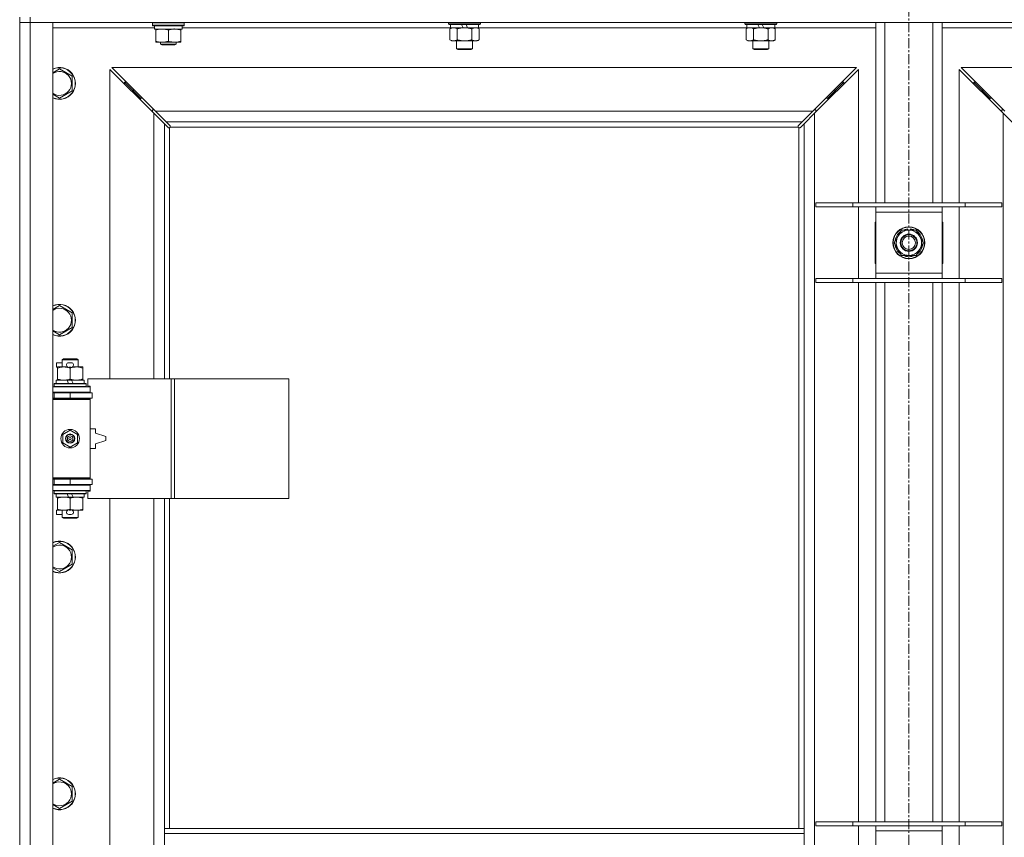
# Model space of a CAD drawing. Units: millimetres. Extents: x 0 to 24444, y -6 to 16800.
# Drawn here: x 2616 to 3358, y 13650 to 14266 of the extents above; entities that cross this region are included whole.
import ezdxf

# ---------------------------------------------------------------- set-up
doc = ezdxf.new("R2010")
doc.units = ezdxf.units.MM
doc.linetypes.add('K5LT_AXLED', pattern=[12, 7.5, -1.5, 1.5, -1.5])
doc.linetypes.add('K5LT_THIN', pattern=[0])
for name, color, linetype, true_color in [('OSI', 2, 'Continuous', 0xffff00), ('R', 1, 'Continuous', 0xff0000), ('WELDING', 7, 'Continuous', 0xffffff)]:
    doc.layers.add(name, color=color, linetype=linetype, true_color=true_color)

msp = doc.modelspace()

# ---------------------------------------------------------------- linework, layer by layer
at = {"layer": 'OSI', "color": 30, "linetype": 'K5LT_AXLED', "lineweight": 18, "true_color": 0xff8000}
msp.add_line((3285.83, 14863.98), (3285.83, 10367.98), dxfattribs=at)
at = {"layer": 'R', "color": 7, "linetype": 'K5LT_THIN', "lineweight": 18}
for p, q in [((2615.83, 14267.98), (2615.83, 14263.98)), ((2623.83, 14267.98), (2623.83, 14263.98)), ((2623.83, 14263.98), (2615.83, 14263.98)), ((2615.83, 12999.98), (2615.83, 14263.98)), ((2615.83, 14263.98), (2623.83, 14263.98)), ((2623.83, 14263.98), (2623.83, 12999.98)), ((2623.83, 14263.98), (2640.83, 14263.98)), ((3947.83, 14263.98), (2623.83, 14263.98)), ((2640.83, 14263.98), (2640.83, 12999.98)), ((2717.45, 14259.98), (2640.83, 14259.98)), ((2715.83, 14263.68), (2716, 14263.98)), ((2715.83, 14261.78), (2715.83, 14263.68)), ((2715.83, 14263.68), (2739.83, 14263.68)), ((2715.83, 14261.78), (2716, 14261.48)), ((2715.83, 14261.78), (2739.83, 14261.78)), ((2716, 14261.48), (2739.65, 14261.48)), ((2717.46, 14260.11), (2717.39, 14258.98)), ((2738.33, 14258.98), (2738.33, 14261.48)), ((2940.53, 14259.98), (2738.33, 14259.98)), ((2739.83, 14263.68), (2739.65, 14263.98)), ((2739.83, 14261.78), (2739.65, 14261.48)), ((2739.83, 14261.78), (2739.83, 14263.68)), ((2939.03, 14263.98), (2939.03, 14262.78)), ((2963.03, 14262.78), (2939.03, 14262.78)), ((2939.03, 14262.78), (2939.2, 14262.48)), ((2962.85, 14262.48), (2939.2, 14262.48)), ((2940.06, 14259.14), (2941.53, 14259.98)), ((2940.53, 14262.48), (2940.53, 14259.98)), ((2950.01, 14259.98), (2940.53, 14259.98)), ((2950.01, 14259.98), (2948.85, 14262.48)), ((2950.01, 14259.98), (2951.03, 14259.98)), ((2951.03, 14259.98), (2953.32, 14259.98)), ((2953.32, 14259.98), (2952.16, 14262.48)), ((2961.53, 14259.98), (2953.32, 14259.98)), ((2962, 14259.14), (2960.53, 14259.98)), ((2961.53, 14262.48), (2961.53, 14259.98)), ((3163.73, 14259.98), (2961.53, 14259.98)), ((2963.03, 14262.78), (2962.85, 14262.48)), ((2963.03, 14263.98), (2963.03, 14262.78)), ((3162.23, 14263.98), (3162.23, 14262.78)), ((3186.23, 14262.78), (3162.23, 14262.78)), ((3162.23, 14262.78), (3162.4, 14262.48)), ((3186.05, 14262.48), (3162.4, 14262.48)), ((3163.26, 14259.14), (3164.73, 14259.98)), ((3163.73, 14262.48), (3163.73, 14259.98)), ((3173.21, 14259.98), (3163.73, 14259.98)), ((3173.21, 14259.98), (3172.05, 14262.48)), ((3173.21, 14259.98), (3174.23, 14259.98)), ((3174.23, 14259.98), (3176.52, 14259.98)), ((3176.52, 14259.98), (3175.36, 14262.48)), ((3184.73, 14259.98), (3176.52, 14259.98)), ((3185.2, 14259.14), (3183.73, 14259.98)), ((3184.73, 14262.48), (3184.73, 14259.98)), ((3260.83, 14259.98), (3184.73, 14259.98)), ((3186.23, 14262.78), (3186.05, 14262.48)), ((3186.23, 14263.98), (3186.23, 14262.78)), ((3260.83, 14127.98), (3260.83, 14263.98)), ((3267.83, 14127.98), (3267.83, 14263.98)), ((3303.83, 14127.98), (3303.83, 14263.98)), ((3310.83, 14127.98), (3310.83, 14263.98)), ((3386.93, 14259.98), (3310.83, 14259.98)), ((2717.55, 14258.98), (2717.39, 14258.98)), ((2717.55, 14258.98), (2738.33, 14258.98)), ((2718.33, 14258.14), (2718.33, 14258.98)), ((2718.33, 14249.83), (2718.33, 14258.14)), ((2727.83, 14249.83), (2727.83, 14258.14)), ((2737.33, 14258.98), (2737.33, 14258.14)), ((2737.33, 14249.83), (2737.33, 14258.14)), ((2940.06, 14259.14), (2940.06, 14250.83)), ((2945.54, 14259.14), (2945.54, 14250.83)), ((2956.51, 14259.14), (2956.51, 14250.83)), ((2962, 14259.14), (2962, 14250.83)), ((3163.26, 14259.14), (3163.26, 14250.83)), ((3168.74, 14259.14), (3168.74, 14250.83)), ((3179.71, 14259.14), (3179.71, 14250.83)), ((3185.2, 14259.14), (3185.2, 14250.83)), ((2718.33, 14248.98), (2718.33, 14249.83)), ((2723.08, 14248.98), (2718.33, 14248.98)), ((2721.83, 14248.98), (2721.83, 14247.56)), ((2733.83, 14247.56), (2721.83, 14247.56)), ((2721.83, 14247.56), (2722.83, 14246.98)), ((2732.83, 14246.98), (2722.83, 14246.98)), ((2732.58, 14248.98), (2723.08, 14248.98)), ((2737.33, 14248.98), (2732.58, 14248.98)), ((2733.83, 14247.56), (2732.83, 14246.98)), ((2733.83, 14248.98), (2733.83, 14247.56)), ((2737.33, 14249.83), (2737.33, 14248.98)), ((2940.06, 14250.83), (2941.53, 14249.98)), ((2951.03, 14249.98), (2941.53, 14249.98)), ((2945.03, 14249.98), (2945.03, 14244.06)), ((2960.53, 14249.98), (2951.03, 14249.98)), ((2957.03, 14249.98), (2957.03, 14244.06)), ((2962, 14250.83), (2960.53, 14249.98)), ((3163.26, 14250.83), (3164.73, 14249.98)), ((3174.23, 14249.98), (3164.73, 14249.98)), ((3168.23, 14249.98), (3168.23, 14244.06)), ((3183.73, 14249.98), (3174.23, 14249.98)), ((3180.23, 14249.98), (3180.23, 14244.06)), ((3185.2, 14250.83), (3183.73, 14249.98)), ((2957.03, 14244.06), (2945.03, 14244.06)), ((2945.03, 14244.06), (2946.03, 14243.48)), ((2956.03, 14243.48), (2946.03, 14243.48)), ((2957.03, 14244.06), (2956.03, 14243.48)), ((3180.23, 14244.06), (3168.23, 14244.06)), ((3168.23, 14244.06), (3169.23, 14243.48)), ((3179.23, 14243.48), (3169.23, 14243.48)), ((3180.23, 14244.06), (3179.23, 14243.48)), ((3246.41, 14229.98), (2685.24, 14229.98)), ((2685.24, 14229.98), (2718.24, 14196.98)), ((3213.41, 14196.98), (3246.41, 14229.98)), ((3886.41, 14229.98), (3325.24, 14229.98)), ((3325.24, 14229.98), (3358.24, 14196.98)), ((2645.83, 14228.95), (2655.33, 14223.47)), ((2655.33, 14223.47), (2655.33, 14212.5)), ((2716.83, 14195.57), (2683.83, 14228.57)), ((2683.83, 14228.57), (2683.83, 13995.48)), ((3247.83, 14228.57), (3214.83, 14195.57)), ((3247.83, 14127.98), (3247.83, 14228.57)), ((3356.83, 14195.57), (3323.83, 14228.57)), ((3323.83, 14228.57), (3323.83, 14127.98)), ((2700.83, 14212.98), (2694.83, 14218.98)), ((2700.83, 14212.98), (2694.83, 14218.98)), ((2694.83, 14218.98), (2694.83, 14217.57)), ((2696.24, 14218.98), (2694.83, 14218.98)), ((3230.83, 14212.98), (3236.83, 14218.98)), ((3230.83, 14212.98), (3236.83, 14218.98)), ((3236.83, 14218.98), (3235.41, 14218.98)), ((3236.83, 14217.57), (3236.83, 14218.98)), ((3340.83, 14212.98), (3334.83, 14218.98)), ((3340.83, 14212.98), (3334.83, 14218.98)), ((3334.83, 14217.57), (3334.83, 14218.98)), ((3334.83, 14218.98), (3336.24, 14218.98)), ((2655.33, 14212.5), (2645.83, 14207.01)), ((2706.83, 14206.98), (2700.83, 14212.98)), ((2706.83, 14206.98), (2700.83, 14212.98)), ((2700.83, 14212.98), (2700.83, 14211.57)), ((2702.24, 14212.98), (2700.83, 14212.98)), ((3224.83, 14206.98), (3230.83, 14212.98)), ((3224.83, 14206.98), (3230.83, 14212.98)), ((3230.83, 14212.98), (3229.41, 14212.98)), ((3230.83, 14211.57), (3230.83, 14212.98)), ((3346.83, 14206.98), (3340.83, 14212.98)), ((3346.83, 14206.98), (3340.83, 14212.98)), ((3340.83, 14211.57), (3340.83, 14212.98)), ((3340.83, 14212.98), (3342.24, 14212.98)), ((2706.83, 14206.98), (2706.83, 14205.57)), ((2708.24, 14206.98), (2706.83, 14206.98)), ((3224.83, 14206.98), (3223.41, 14206.98)), ((3224.83, 14205.57), (3224.83, 14206.98)), ((3346.83, 14205.57), (3346.83, 14206.98)), ((3346.83, 14206.98), (3348.24, 14206.98)), ((2715.83, 14197.98), (2715.83, 14196.57)), ((2717.24, 14197.98), (2715.83, 14197.98)), ((2724.83, 14187.57), (2716.83, 14195.57)), ((2716.83, 13995.48), (2716.83, 14195.57)), ((2718.24, 14196.98), (3213.41, 14196.98)), ((2718.24, 14196.98), (2726.24, 14188.98)), ((3205.41, 14188.98), (3213.41, 14196.98)), ((3214.83, 14195.57), (3206.83, 14187.57)), ((3215.83, 14197.98), (3214.41, 14197.98)), ((3214.83, 14195.57), (3214.83, 13068.4)), ((3215.83, 14196.57), (3215.83, 14197.98)), ((3357.24, 14197.98), (3355.83, 14197.98)), ((3355.83, 14197.98), (3355.83, 14196.57)), ((3356.83, 13068.4), (3356.83, 14195.57)), ((3364.83, 14187.57), (3356.83, 14195.57)), ((2727.58, 14184.82), (2724.83, 14187.57)), ((2724.83, 14187.57), (2724.83, 13995.48)), ((3205.41, 14188.98), (2726.24, 14188.98)), ((2726.24, 14188.98), (2728.99, 14186.23)), ((2729.23, 14185.8), (2729.23, 14185.57)), ((3202.42, 14185.69), (3202.42, 14185.69)), ((3202.43, 14185.8), (3202.43, 14185.57)), ((3202.66, 14186.23), (3205.41, 14188.98)), ((3206.83, 14187.57), (3204.07, 14184.82)), ((3206.83, 13656.98), (3206.83, 14187.57)), ((2728.01, 14184.58), (2728.24, 14184.58)), ((2728.12, 14184.57), (2728.12, 14184.57)), ((2728.83, 14184.73), (2728.83, 13995.48)), ((3202.57, 14184.98), (2729.08, 14184.98)), ((3202.83, 13656.98), (3202.83, 14184.73)), ((3203.64, 14184.58), (3203.41, 14184.58)), ((3215.83, 14127.98), (3243.52, 14127.98)), ((3215.83, 14124.98), (3215.83, 14127.98)), ((3243.52, 14127.98), (3328.14, 14127.98)), ((3243.52, 14124.98), (3243.52, 14127.98)), ((3328.14, 14127.98), (3355.83, 14127.98)), ((3328.14, 14124.98), (3328.14, 14127.98)), ((3355.83, 14124.98), (3355.83, 14127.98)), ((3215.83, 14124.98), (3243.52, 14124.98)), ((3243.52, 14124.98), (3328.14, 14124.98)), ((3247.83, 14070.98), (3247.83, 14124.98)), ((3260.83, 14120.98), (3260.83, 14124.98)), ((3260.83, 14074.98), (3260.83, 14120.98)), ((3310.83, 14120.98), (3260.83, 14120.98)), ((3310.83, 14124.98), (3310.83, 14120.98)), ((3310.83, 14120.98), (3310.83, 14074.98)), ((3323.83, 14124.98), (3323.83, 14070.98)), ((3328.14, 14124.98), (3355.83, 14124.98)), ((3260.33, 14113.48), (3260.33, 14082.48)), ((3260.83, 14113.48), (3260.33, 14113.48)), ((3311.33, 14113.48), (3310.83, 14113.48)), ((3311.33, 14082.48), (3311.33, 14113.48)), ((3277.6, 14102.73), (3280.34, 14107.48)), ((3280.34, 14107.48), (3291.31, 14107.48)), ((3284.81, 14108.44), (3284.81, 14107.48)), ((3286.96, 14107.48), (3286.96, 14108.42)), ((3288.12, 14107.48), (3288.12, 14108.23)), ((3291.31, 14107.48), (3296.8, 14097.98)), ((3274.86, 14097.98), (3277.6, 14102.73)), ((3280.34, 14088.48), (3274.86, 14097.98)), ((3296.8, 14097.98), (3294.05, 14093.23)), ((3294.05, 14093.23), (3291.31, 14088.48)), ((3260.33, 14082.48), (3260.83, 14082.48)), ((3291.31, 14088.48), (3280.34, 14088.48)), ((3310.83, 14082.48), (3311.33, 14082.48)), ((3260.83, 14070.98), (3260.83, 14074.98)), ((3260.83, 14074.98), (3310.83, 14074.98)), ((3310.83, 14074.98), (3310.83, 14070.98)), ((3215.83, 14070.98), (3243.52, 14070.98)), ((3215.83, 14067.98), (3215.83, 14070.98)), ((3215.83, 14067.98), (3243.52, 14067.98)), ((3243.52, 14070.98), (3328.14, 14070.98)), ((3243.52, 14067.98), (3243.52, 14070.98)), ((3243.52, 14067.98), (3328.14, 14067.98)), ((3247.83, 13661.98), (3247.83, 14067.98)), ((3260.83, 13661.98), (3260.83, 14067.98)), ((3267.83, 13661.98), (3267.83, 14067.98)), ((3303.83, 13661.98), (3303.83, 14067.98)), ((3310.83, 13661.98), (3310.83, 14067.98)), ((3323.83, 14067.98), (3323.83, 13661.98)), ((3328.14, 14070.98), (3355.83, 14070.98)), ((3328.14, 14067.98), (3328.14, 14070.98)), ((3328.14, 14067.98), (3355.83, 14067.98)), ((3355.83, 14067.98), (3355.83, 14070.98)), ((2645.83, 14050.62), (2655.33, 14045.14)), ((2655.33, 14045.14), (2655.33, 14034.17)), ((2655.33, 14034.17), (2645.83, 14028.68)), ((2643.63, 14004.38), (2643.63, 14007.58)), ((2647.83, 14007.58), (2643.63, 14007.58)), ((2647.83, 14009.91), (2648.83, 14010.48)), ((2647.83, 14009.91), (2659.83, 14009.91)), ((2647.83, 14004.48), (2647.83, 14009.91)), ((2648.83, 14010.48), (2658.83, 14010.48)), ((2654.73, 14007.58), (2652.73, 14007.58)), ((2659.83, 14009.91), (2658.83, 14010.48)), ((2659.83, 14004.48), (2659.83, 14009.91)), ((2644.33, 14004.38), (2643.63, 14004.38)), ((2644.33, 14003.64), (2644.33, 14004.48)), ((2644.33, 14004.48), (2652.17, 14004.48)), ((2644.33, 13995.33), (2644.33, 14003.64)), ((2654.68, 14004.38), (2652.77, 14004.38)), ((2653.83, 13995.33), (2653.83, 14003.64)), ((2655.28, 14004.48), (2658.58, 14004.48)), ((2658.58, 14004.48), (2663.33, 14004.48)), ((2663.33, 14004.48), (2663.33, 14003.64)), ((2663.33, 13995.33), (2663.33, 14003.64)), ((2643.33, 13991.98), (2643.33, 13994.48)), ((2643.33, 13994.48), (2651.53, 13994.48)), ((2644.33, 13994.48), (2644.33, 13995.33)), ((2651.53, 13994.48), (2652.69, 13991.98)), ((2654.84, 13994.48), (2651.53, 13994.48)), ((2654.84, 13994.48), (2656, 13991.98)), ((2654.84, 13994.48), (2664.33, 13994.48)), ((2663.33, 13995.33), (2663.33, 13994.48)), ((2664.33, 13991.98), (2664.33, 13994.48)), ((2729.99, 13995.48), (2667.13, 13995.48)), ((2667.13, 13995.48), (2667.13, 13989.98)), ((2732.39, 13995.48), (2729.99, 13995.48)), ((2729.99, 13995.48), (2729.99, 13905.48)), ((2732.39, 13995.48), (2732.39, 13905.48)), ((2818.74, 13995.48), (2732.39, 13995.48)), ((2818.74, 13995.48), (2818.74, 13905.48)), ((2640.83, 13989.48), (2668.83, 13989.48)), ((2640.83, 13985.48), (2668.83, 13985.48)), ((2641.83, 13991.68), (2642, 13991.98)), ((2641.83, 13989.78), (2641.83, 13991.68)), ((2641.83, 13991.68), (2665.83, 13991.68)), ((2641.83, 13989.78), (2642, 13989.48)), ((2641.83, 13989.78), (2665.83, 13989.78)), ((2642, 13991.98), (2665.65, 13991.98)), ((2647.83, 13984.98), (2647.83, 13985.48)), ((2659.83, 13984.98), (2659.83, 13985.48)), ((2665.83, 13991.68), (2665.65, 13991.98)), ((2665.83, 13989.78), (2665.65, 13989.48)), ((2665.83, 13989.78), (2665.83, 13991.68)), ((2667.13, 13989.98), (2668.83, 13989.98)), ((2668.83, 13989.98), (2668.83, 13989.48)), ((2668.83, 13985.48), (2668.83, 13989.48)), ((2668.83, 13985.48), (2668.83, 13984.98)), ((2640.83, 13984.98), (2641.83, 13984.98)), ((2640.83, 13980.98), (2641.83, 13980.98)), ((2640.83, 13980.48), (2668.33, 13980.48)), ((2640.83, 13979.98), (2668.83, 13979.98)), ((2641.83, 13984.98), (2653.83, 13984.98)), ((2641.83, 13980.98), (2641.83, 13984.98)), ((2641.83, 13980.98), (2653.83, 13980.98)), ((2647.83, 13980.48), (2647.83, 13980.98)), ((2653.83, 13980.98), (2653.83, 13984.98)), ((2653.83, 13984.98), (2670.33, 13984.98)), ((2653.83, 13980.98), (2670.33, 13980.98)), ((2659.83, 13980.48), (2659.83, 13980.98)), ((2668.83, 13979.98), (2668.33, 13980.48)), ((2668.83, 13980.98), (2668.83, 13979.98)), ((2668.83, 13920.98), (2668.83, 13979.98)), ((2670.33, 13980.98), (2670.33, 13984.98)), ((2648.33, 13953.66), (2653.83, 13956.84)), ((2653.83, 13956.84), (2659.33, 13953.66)), ((2672.83, 13957.98), (2668.83, 13957.98)), ((2672.83, 13954.48), (2672.83, 13957.98)), ((2648.33, 13947.31), (2648.33, 13953.66)), ((2659.33, 13953.66), (2659.33, 13947.31)), ((2680.83, 13951.98), (2672.83, 13954.48)), ((2672.83, 13946.48), (2680.83, 13948.98)), ((2680.83, 13948.98), (2680.83, 13951.98)), ((2653.83, 13944.13), (2648.33, 13947.31)), ((2659.33, 13947.31), (2653.83, 13944.13)), ((2668.83, 13942.98), (2672.83, 13942.98)), ((2672.83, 13942.98), (2672.83, 13946.48)), ((2640.83, 13920.98), (2668.83, 13920.98)), ((2640.83, 13920.48), (2668.33, 13920.48)), ((2641.83, 13919.98), (2640.83, 13919.98)), ((2641.83, 13919.98), (2641.83, 13915.98)), ((2653.83, 13919.98), (2641.83, 13919.98)), ((2647.83, 13919.98), (2647.83, 13920.48)), ((2653.83, 13919.98), (2653.83, 13915.98)), ((2670.33, 13919.98), (2653.83, 13919.98)), ((2659.83, 13919.98), (2659.83, 13920.48)), ((2668.83, 13920.98), (2668.33, 13920.48)), ((2668.83, 13920.98), (2668.83, 13919.98)), ((2670.33, 13919.98), (2670.33, 13915.98)), ((2641.83, 13915.98), (2640.83, 13915.98)), ((2668.83, 13915.48), (2640.83, 13915.48)), ((2668.83, 13911.48), (2640.83, 13911.48)), ((2653.83, 13915.98), (2641.83, 13915.98)), ((2641.83, 13911.18), (2642, 13911.48)), ((2641.83, 13909.28), (2641.83, 13911.18)), ((2641.83, 13911.18), (2665.83, 13911.18)), ((2647.83, 13915.48), (2647.83, 13915.98)), ((2670.33, 13915.98), (2653.83, 13915.98)), ((2659.83, 13915.48), (2659.83, 13915.98)), ((2665.83, 13911.18), (2665.65, 13911.48)), ((2665.83, 13909.28), (2665.83, 13911.18)), ((2668.83, 13910.98), (2667.13, 13910.98)), ((2667.13, 13910.98), (2667.13, 13905.48)), ((2668.83, 13915.98), (2668.83, 13915.48)), ((2668.83, 13915.48), (2668.83, 13911.48)), ((2668.83, 13911.48), (2668.83, 13910.98)), ((2641.83, 13909.28), (2642, 13908.98)), ((2641.83, 13909.28), (2665.83, 13909.28)), ((2642, 13908.98), (2665.65, 13908.98)), ((2643.33, 13906.48), (2643.33, 13908.98)), ((2643.33, 13906.48), (2652.69, 13906.48)), ((2644.33, 13905.64), (2644.33, 13906.48)), ((2644.33, 13897.33), (2644.33, 13905.64)), ((2651.53, 13908.98), (2652.69, 13906.48)), ((2652.69, 13906.48), (2656, 13906.48)), ((2653.83, 13897.33), (2653.83, 13905.64)), ((2654.84, 13908.98), (2656, 13906.48)), ((2656, 13906.48), (2664.33, 13906.48)), ((2663.33, 13906.48), (2663.33, 13905.64)), ((2663.33, 13897.33), (2663.33, 13905.64)), ((2664.33, 13906.48), (2664.33, 13908.98)), ((2665.83, 13909.28), (2665.65, 13908.98)), ((2729.99, 13905.48), (2667.13, 13905.48)), ((2683.83, 13905.48), (2683.83, 13358.48)), ((2716.83, 13358.48), (2716.83, 13905.48)), ((2724.83, 13905.48), (2724.83, 13656.98)), ((2728.83, 13905.48), (2728.83, 13656.98)), ((2732.39, 13905.48), (2729.99, 13905.48)), ((2818.74, 13905.48), (2732.39, 13905.48)), ((2643.63, 13893.38), (2643.63, 13896.58)), ((2644.33, 13896.58), (2643.63, 13896.58)), ((2644.33, 13896.48), (2644.33, 13897.33)), ((2649.08, 13896.48), (2644.33, 13896.48)), ((2647.83, 13891.06), (2647.83, 13896.48)), ((2652.17, 13896.48), (2649.08, 13896.48)), ((2654.68, 13896.58), (2652.77, 13896.58)), ((2658.58, 13896.48), (2655.28, 13896.48)), ((2663.33, 13896.48), (2658.58, 13896.48)), ((2659.83, 13891.06), (2659.83, 13896.48)), ((2663.33, 13897.33), (2663.33, 13896.48)), ((2647.83, 13893.38), (2643.63, 13893.38)), ((2647.83, 13891.06), (2648.83, 13890.48)), ((2647.83, 13891.06), (2659.83, 13891.06)), ((2648.83, 13890.48), (2658.83, 13890.48)), ((2654.73, 13893.38), (2652.73, 13893.38)), ((2659.83, 13891.06), (2658.83, 13890.48)), ((2645.83, 13872.29), (2655.33, 13866.8)), ((2655.33, 13866.8), (2655.33, 13855.83)), ((2655.33, 13855.83), (2645.83, 13850.35)), ((2645.83, 13693.95), (2655.33, 13688.47)), ((2655.33, 13688.47), (2655.33, 13677.5)), ((2655.33, 13677.5), (2645.83, 13672.01)), ((3215.83, 13661.98), (3243.52, 13661.98)), ((3215.83, 13658.98), (3215.83, 13661.98)), ((3215.83, 13658.98), (3243.52, 13658.98)), ((3243.52, 13661.98), (3328.14, 13661.98)), ((3243.52, 13658.98), (3243.52, 13661.98)), ((3243.52, 13658.98), (3328.14, 13658.98)), ((3247.83, 13604.98), (3247.83, 13658.98)), ((3260.83, 13654.98), (3260.83, 13658.98)), ((3310.83, 13658.98), (3310.83, 13654.98)), ((3323.83, 13658.98), (3323.83, 13604.98)), ((3328.14, 13661.98), (3355.83, 13661.98)), ((3328.14, 13658.98), (3328.14, 13661.98)), ((3328.14, 13658.98), (3355.83, 13658.98)), ((3355.83, 13658.98), (3355.83, 13661.98)), ((2724.83, 13656.98), (2724.83, 13652.98)), ((2724.83, 13656.98), (3206.83, 13656.98)), ((2724.83, 13652.98), (2724.83, 13610.98)), ((2724.83, 13652.98), (3206.83, 13652.98)), ((3206.83, 13656.98), (3206.83, 13652.98)), ((3206.83, 13652.98), (3206.83, 13610.98)), ((3260.83, 13608.98), (3260.83, 13654.98)), ((3310.83, 13654.98), (3260.83, 13654.98)), ((3310.83, 13654.98), (3310.83, 13608.98))]:
    msp.add_line(p, q, dxfattribs=at)
for centre, radius in [((3285.83, 14097.98), 12), ((3285.83, 14097.98), 11.83), ((3285.83, 14097.98), 6.5), ((3285.83, 14097.98), 6), ((3285.83, 14097.98), 5), ((2653.83, 13950.48), 7), ((2653.83, 13950.48), 3.49), ((2653.83, 13950.48), 3.49), ((2653.83, 13950.48), 3.25), ((2653.83, 13950.48), 3.19), ((2653.83, 13950.48), 3.19), ((2653.83, 13950.48), 2.1), ((2653.83, 13950.48), 0.9)]:
    msp.add_circle(centre, radius, dxfattribs=at)
for centre, radius, start, end in [((2645.83, 14217.98), 12, 245.37568, 114.62432), ((2645.83, 14217.98), 11.83, 244.99048, 115.00952), ((2645.83, 14217.98), 8.97, 236.1336, 123.8664), ((2728.26, 14185.55), 1, 304.4499, 325.5501), ((3203.39, 14185.55), 1, 214.4499, 235.5501), ((3285.83, 14097.98), 10.5, 124.79123, 175.20877), ((3285.83, 14097.98), 9.5, 330, 150), ((3285.83, 14097.98), 10.5, 95.53239, 115.20877), ((3285.83, 14097.98), 10.5, 77.35895, 83.81052), ((3285.83, 14097.98), 10.5, 64.79123, 77.35895), ((3285.83, 14097.98), 10.5, 4.79123, 55.20877), ((3285.83, 14097.98), 10.5, 184.79123, 235.20877), ((3285.83, 14097.98), 9.5, 150, 330), ((3285.83, 14097.98), 10.5, 304.79123, 355.20877), ((3285.83, 14097.98), 10.5, 244.79123, 295.20877), ((2645.83, 14039.65), 12, 245.37568, 114.62432), ((2645.83, 14039.65), 11.83, 244.99048, 115.00952), ((2645.83, 14039.65), 8.97, 236.1336, 123.8664), ((2652.73, 14005.98), 1.6, 90, 249.63587), ((2654.73, 14005.98), 1.6, 290.36413, 90), ((2641.83, 13976.98), 4, 61.04498, 90), ((2641.83, 13923.98), 4, 270, 298.95502), ((2652.73, 13894.98), 1.6, 110.36413, 270), ((2654.73, 13894.98), 1.6, 270, 69.63587), ((2645.83, 13861.32), 12, 245.37568, 114.62432), ((2645.83, 13861.32), 11.83, 244.99048, 115.00952), ((2645.83, 13861.32), 8.97, 236.1336, 123.8664), ((2645.83, 13682.98), 12, 245.37568, 114.62432), ((2645.83, 13682.98), 11.83, 244.99048, 115.00952), ((2645.83, 13682.98), 8.97, 236.1336, 123.8664)]:
    msp.add_arc(centre, radius, start, end, dxfattribs=at)
msp.add_ellipse((2727.83, 14263.66), major_axis=(0, 22.52), ratio=0.466308, start_param=1.667355, end_param=1.779747, dxfattribs=at)
at = {"layer": 'WELDING', "color": 7, "linetype": 'K5LT_THIN', "lineweight": 18}
for p, q in [((2941.5, 14259.78), (2940.59, 14259.42)), ((2942.42, 14259.97), (2941.5, 14259.78)), ((2942.8, 14259.98), (2942.42, 14259.97)), ((3164.7, 14259.78), (3163.79, 14259.42)), ((3165.62, 14259.97), (3164.7, 14259.78)), ((3166, 14259.98), (3165.62, 14259.97)), ((3166.92, 14259.88), (3166, 14259.98)), ((3167.84, 14259.59), (3166.92, 14259.88)), ((2940.59, 14259.42), (2940.06, 14259.14)), ((3163.79, 14259.42), (3163.26, 14259.14)), ((3168.74, 14259.14), (3167.84, 14259.59)), ((2640.83, 14226.07), (2645.83, 14228.95)), ((2645.83, 14207.01), (2640.83, 14209.9)), ((2728.99, 14186.23), (2729.13, 14186.06)), ((2729.13, 14186.06), (2729.21, 14185.88)), ((2729.21, 14185.88), (2729.24, 14185.69)), ((2729.21, 14185.33), (2729.24, 14185.52)), ((3202.41, 14185.52), (3202.44, 14185.33)), ((3202.42, 14185.69), (3202.44, 14185.88)), ((3202.43, 14185.57), (3202.42, 14185.69)), ((3202.44, 14185.88), (3202.53, 14186.06)), ((3202.53, 14186.06), (3202.66, 14186.23)), ((2727.75, 14184.68), (2727.58, 14184.82)), ((2727.93, 14184.6), (2727.75, 14184.68)), ((2728.12, 14184.57), (2727.93, 14184.6)), ((2728.24, 14184.58), (2728.12, 14184.57)), ((2728.29, 14184.57), (2728.48, 14184.6)), ((2728.42, 14184.55), (2728.56, 14184.57)), ((2728.48, 14184.6), (2728.66, 14184.66)), ((2728.56, 14184.57), (2728.7, 14184.63)), ((2728.66, 14184.66), (2728.83, 14184.73)), ((2728.7, 14184.63), (2728.83, 14184.73)), ((2729.08, 14184.98), (2729.15, 14185.15)), ((2729.08, 14184.98), (2729.18, 14185.11)), ((2729.15, 14185.15), (2729.21, 14185.33)), ((2729.18, 14185.11), (2729.24, 14185.25)), ((2729.24, 14185.25), (2729.26, 14185.39)), ((3202.39, 14185.39), (3202.41, 14185.25)), ((3202.41, 14185.25), (3202.47, 14185.11)), ((3202.44, 14185.33), (3202.5, 14185.15)), ((3202.47, 14185.11), (3202.57, 14184.98)), ((3202.5, 14185.15), (3202.57, 14184.98)), ((3202.83, 14184.73), (3202.99, 14184.66)), ((3202.83, 14184.73), (3202.95, 14184.63)), ((3202.95, 14184.63), (3203.09, 14184.57)), ((3202.99, 14184.66), (3203.17, 14184.6)), ((3203.09, 14184.57), (3203.23, 14184.55)), ((3203.17, 14184.6), (3203.36, 14184.57)), ((3203.72, 14184.6), (3203.53, 14184.57)), ((3203.9, 14184.68), (3203.72, 14184.6)), ((3204.07, 14184.82), (3203.9, 14184.68)), ((2640.83, 14047.73), (2645.83, 14050.62)), ((2645.83, 14028.68), (2640.83, 14031.57)), ((2640.83, 13869.4), (2645.83, 13872.29)), ((2645.83, 13850.35), (2640.83, 13853.23)), ((2640.83, 13691.07), (2645.83, 13693.95)), ((2645.83, 13672.01), (2640.83, 13674.9))]:
    msp.add_line(p, q, dxfattribs=at)
for centre, radius, start, end in [((2728.54, 14185.69), 0.697, 350.503, 0), ((2728.75, 14185.39), 0.513, 0.05465, 21.07262), ((3202.9, 14185.39), 0.513, 158.91014, 179.96266), ((2728.42, 14185.06), 0.513, 248.91014, 269.96266), ((3203.23, 14185.06), 0.513, 270.05465, 291.07262), ((3203.53, 14185.27), 0.697, 260.503, 269.99998)]:
    msp.add_arc(centre, radius, start, end, dxfattribs=at)
for points, knots in [([(2945.54, 14259.14), (2945.25, 14259.3), (2944.82, 14259.52), (2944.26, 14259.74), (2943.87, 14259.85), (2943.51, 14259.93), (2943.15, 14259.97), (2942.92, 14259.98), (2942.8, 14259.98)], [0, 0, 0, 0, 2.905563, 4.375924, 5.511195, 6.679161, 7.850161, 9, 9, 9, 9]), ([(2951.03, 14259.98), (2950.97, 14259.98), (2950.85, 14259.98), (2950.67, 14259.98), (2950.49, 14259.98), (2950.32, 14259.97), (2950.14, 14259.96), (2949.9, 14259.95), (2949.49, 14259.92), (2949.02, 14259.87), (2948.55, 14259.8), (2948.19, 14259.75), (2947.84, 14259.68), (2947.48, 14259.62), (2947.12, 14259.54), (2946.77, 14259.46), (2946.45, 14259.38), (2946.15, 14259.3), (2945.84, 14259.22), (2945.64, 14259.17), (2945.54, 14259.14)], [0, 0, 0, 0, 0.13683, 0.27366, 0.41049, 0.54732, 0.68415, 0.820981, 1.094641, 1.641961, 1.915621, 2.189281, 2.472595, 2.755908, 3.039221, 3.322535, 3.565256, 3.807977, 4.050698, 4.293419, 4.293419, 4.293419, 4.293419]), ([(2956.51, 14259.14), (2956.41, 14259.17), (2956.14, 14259.24), (2955.8, 14259.33), (2955.48, 14259.41), (2955.16, 14259.49), (2954.8, 14259.57), (2954.45, 14259.64), (2954.2, 14259.69), (2953.97, 14259.73), (2953.7, 14259.77), (2953.27, 14259.84), (2952.8, 14259.89), (2952.3, 14259.94), (2951.95, 14259.96), (2951.66, 14259.97), (2951.45, 14259.98), (2951.24, 14259.98), (2951.1, 14259.98), (2951.03, 14259.98)], [0, 0, 0, 0, 0.253231, 0.633077, 0.823001, 1.012924, 1.39277, 1.683866, 1.829413, 1.974961, 2.22598, 2.476999, 2.979038, 3.307633, 3.636228, 3.800526, 3.964824, 4.129121, 4.293419, 4.293419, 4.293419, 4.293419]), ([(2959.25, 14259.98), (2959.13, 14259.98), (2958.88, 14259.97), (2958.51, 14259.92), (2958.14, 14259.84), (2957.68, 14259.7), (2957.14, 14259.48), (2956.71, 14259.25), (2956.51, 14259.14)], [0, 0, 0, 0, 1.192024, 2.404251, 3.60809, 4.765234, 6.955738, 9, 9, 9, 9]), ([(2962, 14259.14), (2961.71, 14259.3), (2961.27, 14259.52), (2960.71, 14259.74), (2960.32, 14259.85), (2959.97, 14259.93), (2959.61, 14259.97), (2959.37, 14259.98), (2959.25, 14259.98)], [0, 0, 0, 0, 2.905563, 4.375924, 5.511195, 6.679161, 7.850161, 9, 9, 9, 9]), ([(3174.23, 14259.98), (3174.17, 14259.98), (3174.05, 14259.98), (3173.87, 14259.98), (3173.69, 14259.98), (3173.52, 14259.97), (3173.34, 14259.96), (3173.1, 14259.95), (3172.69, 14259.92), (3172.22, 14259.87), (3171.75, 14259.8), (3171.39, 14259.75), (3171.04, 14259.68), (3170.68, 14259.62), (3170.32, 14259.54), (3169.97, 14259.46), (3169.65, 14259.38), (3169.35, 14259.3), (3169.04, 14259.22), (3168.84, 14259.17), (3168.74, 14259.14)], [0, 0, 0, 0, 0.13683, 0.27366, 0.41049, 0.54732, 0.68415, 0.820981, 1.094641, 1.641961, 1.915621, 2.189281, 2.472595, 2.755908, 3.039221, 3.322535, 3.565256, 3.807977, 4.050698, 4.293419, 4.293419, 4.293419, 4.293419]), ([(3179.71, 14259.14), (3179.61, 14259.17), (3179.34, 14259.24), (3179, 14259.33), (3178.68, 14259.41), (3178.36, 14259.49), (3178, 14259.57), (3177.65, 14259.64), (3177.4, 14259.69), (3177.17, 14259.73), (3176.9, 14259.77), (3176.47, 14259.84), (3176, 14259.89), (3175.5, 14259.94), (3175.15, 14259.96), (3174.86, 14259.97), (3174.65, 14259.98), (3174.44, 14259.98), (3174.3, 14259.98), (3174.23, 14259.98)], [0, 0, 0, 0, 0.253231, 0.633077, 0.823001, 1.012924, 1.39277, 1.683866, 1.829413, 1.974961, 2.22598, 2.476999, 2.979038, 3.307633, 3.636228, 3.800526, 3.964824, 4.129121, 4.293419, 4.293419, 4.293419, 4.293419]), ([(3182.45, 14259.98), (3182.33, 14259.98), (3182.08, 14259.97), (3181.71, 14259.92), (3181.34, 14259.84), (3180.88, 14259.7), (3180.34, 14259.48), (3179.91, 14259.25), (3179.71, 14259.14)], [0, 0, 0, 0, 1.192024, 2.404251, 3.60809, 4.765234, 6.955738, 9, 9, 9, 9]), ([(3185.2, 14259.14), (3184.91, 14259.3), (3184.47, 14259.52), (3183.91, 14259.74), (3183.52, 14259.85), (3183.17, 14259.93), (3182.81, 14259.97), (3182.57, 14259.98), (3182.45, 14259.98)], [0, 0, 0, 0, 2.905563, 4.375924, 5.511195, 6.679161, 7.850161, 9, 9, 9, 9]), ([(2723.08, 14258.98), (2722.77, 14258.98), (2722.15, 14258.96), (2721.39, 14258.88), (2720.53, 14258.74), (2719.55, 14258.52), (2718.74, 14258.27), (2718.33, 14258.14)], [0, 0, 0, 0, 1.523216, 3.057663, 3.814901, 5.878539, 8, 8, 8, 8]), ([(2727.83, 14258.14), (2727.4, 14258.28), (2726.65, 14258.5), (2725.65, 14258.73), (2724.83, 14258.87), (2724.09, 14258.95), (2723.5, 14258.98), (2723.17, 14258.98), (2723.08, 14258.98)], [0, 0, 0, 0, 2.494996, 4.309231, 5.73815, 7.133977, 8.472011, 9, 9, 9, 9]), ([(2737.33, 14258.14), (2736.77, 14258.32), (2735.95, 14258.56), (2734.95, 14258.76), (2734.36, 14258.86), (2733.84, 14258.92), (2733.24, 14258.97), (2732.63, 14258.99), (2732.01, 14258.98), (2731.56, 14258.95), (2731.06, 14258.9), (2730.43, 14258.81), (2729.29, 14258.58), (2728.4, 14258.33), (2727.83, 14258.14)], [0, 0, 0, 0, 2.72415, 3.912285, 4.716446, 5.530362, 6.353984, 7.500189, 8.40607, 9.211142, 9.605533, 10.761675, 12.184093, 15, 15, 15, 15]), ([(2718.33, 14249.83), (2718.9, 14249.64), (2719.75, 14249.4), (2720.86, 14249.17), (2721.58, 14249.07), (2722.32, 14249), (2722.8, 14248.98), (2723.08, 14248.98)], [0, 0, 0, 0, 3.005828, 4.318193, 5.5895, 6.632109, 8, 8, 8, 8]), ([(2723.08, 14248.98), (2723.4, 14248.98), (2723.94, 14249.01), (2724.79, 14249.09), (2725.7, 14249.24), (2726.74, 14249.49), (2727.47, 14249.72), (2727.83, 14249.83)], [0, 0, 0, 0, 1.597458, 2.676777, 4.235764, 6.182879, 8, 8, 8, 8]), ([(2727.83, 14249.83), (2728.32, 14249.67), (2729.08, 14249.44), (2730.05, 14249.23), (2730.72, 14249.12), (2731.34, 14249.04), (2731.96, 14248.99), (2732.37, 14248.98), (2732.58, 14248.98)], [0, 0, 0, 0, 2.905563, 4.375924, 5.511195, 6.679161, 7.850161, 9, 9, 9, 9]), ([(2732.58, 14248.98), (2732.79, 14248.98), (2733.22, 14249), (2733.87, 14249.05), (2734.5, 14249.13), (2735.3, 14249.27), (2736.24, 14249.49), (2736.97, 14249.72), (2737.33, 14249.83)], [0, 0, 0, 0, 1.192024, 2.404251, 3.60809, 4.765234, 6.955738, 9, 9, 9, 9]), ([(2940.06, 14250.83), (2940.38, 14250.65), (2940.85, 14250.41), (2941.42, 14250.2), (2941.77, 14250.11), (2942.07, 14250.05), (2942.41, 14250), (2942.77, 14249.98), (2943.12, 14249.99), (2943.43, 14250.03), (2943.77, 14250.09), (2944.21, 14250.21), (2944.82, 14250.45), (2945.29, 14250.69), (2945.54, 14250.83)], [0, 0, 0, 0, 2.72415, 3.912285, 4.716446, 5.530362, 6.353984, 7.500189, 8.40607, 9.211142, 9.998759, 11.128707, 12.847273, 15, 15, 15, 15]), ([(2945.54, 14250.83), (2945.6, 14250.82), (2945.73, 14250.78), (2945.91, 14250.73), (2946.09, 14250.68), (2946.34, 14250.61), (2946.65, 14250.54), (2946.99, 14250.46), (2947.3, 14250.39), (2947.57, 14250.33), (2947.8, 14250.29), (2947.99, 14250.26), (2948.2, 14250.22), (2948.49, 14250.18), (2948.85, 14250.13), (2949.21, 14250.08), (2949.7, 14250.03), (2950.18, 14250), (2950.67, 14249.99), (2950.91, 14249.98), (2951.03, 14249.98)], [0, 0, 0, 0, 0.14736, 0.294719, 0.442079, 0.589439, 0.884158, 1.178877, 1.396237, 1.613598, 1.830958, 1.939638, 2.048318, 2.328827, 2.609337, 2.889846, 3.170356, 3.731374, 4.011884, 4.292393, 4.292393, 4.292393, 4.292393]), ([(2951.03, 14249.98), (2951.21, 14249.98), (2951.57, 14249.99), (2952.12, 14250.02), (2952.68, 14250.06), (2953.17, 14250.12), (2953.52, 14250.17), (2953.76, 14250.21), (2953.93, 14250.23), (2954.1, 14250.26), (2954.27, 14250.3), (2954.45, 14250.33), (2954.64, 14250.37), (2954.86, 14250.41), (2955.17, 14250.48), (2955.49, 14250.56), (2955.81, 14250.64), (2956.04, 14250.7), (2956.27, 14250.77), (2956.43, 14250.81), (2956.51, 14250.83)], [0, 0, 0, 0, 0.426692, 0.853385, 1.280077, 1.70677, 1.976977, 2.112081, 2.247185, 2.382289, 2.517392, 2.652496, 2.7876, 2.975699, 3.163798, 3.539996, 3.728096, 3.916195, 4.104294, 4.292393, 4.292393, 4.292393, 4.292393]), ([(2956.51, 14250.83), (2956.83, 14250.65), (2957.3, 14250.41), (2957.88, 14250.2), (2958.22, 14250.11), (2958.52, 14250.05), (2958.87, 14250), (2959.22, 14249.98), (2959.58, 14249.99), (2959.89, 14250.03), (2960.22, 14250.09), (2960.67, 14250.21), (2961.28, 14250.45), (2961.74, 14250.69), (2962, 14250.83)], [0, 0, 0, 0, 2.72415, 3.912285, 4.716446, 5.530362, 6.353984, 7.500189, 8.40607, 9.211142, 9.998759, 11.128707, 12.847273, 15, 15, 15, 15]), ([(3163.26, 14250.83), (3163.58, 14250.65), (3164.05, 14250.41), (3164.62, 14250.2), (3164.97, 14250.11), (3165.27, 14250.05), (3165.61, 14250), (3165.97, 14249.98), (3166.32, 14249.99), (3166.63, 14250.03), (3166.97, 14250.09), (3167.41, 14250.21), (3168.02, 14250.45), (3168.49, 14250.69), (3168.74, 14250.83)], [0, 0, 0, 0, 2.72415, 3.912285, 4.716446, 5.530362, 6.353984, 7.500189, 8.40607, 9.211142, 9.998759, 11.128707, 12.847273, 15, 15, 15, 15]), ([(3168.74, 14250.83), (3168.8, 14250.82), (3168.93, 14250.78), (3169.11, 14250.73), (3169.29, 14250.68), (3169.54, 14250.61), (3169.85, 14250.54), (3170.19, 14250.46), (3170.5, 14250.39), (3170.77, 14250.33), (3171, 14250.29), (3171.19, 14250.26), (3171.4, 14250.22), (3171.69, 14250.18), (3172.05, 14250.13), (3172.41, 14250.08), (3172.9, 14250.03), (3173.38, 14250), (3173.87, 14249.99), (3174.11, 14249.98), (3174.23, 14249.98)], [0, 0, 0, 0, 0.14736, 0.294719, 0.442079, 0.589439, 0.884158, 1.178877, 1.396237, 1.613598, 1.830958, 1.939638, 2.048318, 2.328827, 2.609337, 2.889846, 3.170356, 3.731374, 4.011884, 4.292393, 4.292393, 4.292393, 4.292393]), ([(3174.23, 14249.98), (3174.41, 14249.98), (3174.77, 14249.99), (3175.32, 14250.02), (3175.88, 14250.06), (3176.37, 14250.12), (3176.72, 14250.17), (3176.96, 14250.21), (3177.13, 14250.23), (3177.3, 14250.26), (3177.47, 14250.3), (3177.65, 14250.33), (3177.84, 14250.37), (3178.06, 14250.41), (3178.37, 14250.48), (3178.69, 14250.56), (3179.01, 14250.64), (3179.24, 14250.7), (3179.47, 14250.77), (3179.63, 14250.81), (3179.71, 14250.83)], [0, 0, 0, 0, 0.426692, 0.853385, 1.280077, 1.70677, 1.976977, 2.112081, 2.247185, 2.382289, 2.517392, 2.652496, 2.7876, 2.975699, 3.163798, 3.539996, 3.728096, 3.916195, 4.104294, 4.292393, 4.292393, 4.292393, 4.292393]), ([(3179.71, 14250.83), (3180.03, 14250.65), (3180.5, 14250.41), (3181.08, 14250.2), (3181.42, 14250.11), (3181.72, 14250.05), (3182.07, 14250), (3182.42, 14249.98), (3182.78, 14249.99), (3183.09, 14250.03), (3183.42, 14250.09), (3183.87, 14250.21), (3184.48, 14250.45), (3184.94, 14250.69), (3185.2, 14250.83)], [0, 0, 0, 0, 2.72415, 3.912285, 4.716446, 5.530362, 6.353984, 7.500189, 8.40607, 9.211142, 9.998759, 11.128707, 12.847273, 15, 15, 15, 15]), ([(2653.83, 14003.64), (2653.27, 14003.82), (2652.45, 14004.06), (2651.45, 14004.26), (2650.86, 14004.36), (2650.34, 14004.42), (2649.74, 14004.47), (2649.13, 14004.49), (2648.51, 14004.48), (2648.06, 14004.45), (2647.56, 14004.4), (2646.93, 14004.31), (2645.79, 14004.08), (2644.9, 14003.83), (2644.33, 14003.64)], [0, 0, 0, 0, 2.72415, 3.912285, 4.716446, 5.530362, 6.353984, 7.500189, 8.40607, 9.211142, 9.605533, 10.761675, 12.184093, 15, 15, 15, 15]), ([(2658.58, 14004.48), (2658.25, 14004.48), (2657.71, 14004.46), (2656.86, 14004.38), (2655.95, 14004.23), (2654.91, 14003.98), (2654.18, 14003.75), (2653.83, 14003.64)], [0, 0, 0, 0, 1.597458, 2.676777, 4.235764, 6.182879, 8, 8, 8, 8]), ([(2663.33, 14003.64), (2662.75, 14003.83), (2661.9, 14004.07), (2660.79, 14004.3), (2660.07, 14004.4), (2659.33, 14004.47), (2658.85, 14004.48), (2658.58, 14004.48)], [0, 0, 0, 0, 3.005828, 4.318193, 5.5895, 6.632109, 8, 8, 8, 8]), ([(2644.33, 13995.33), (2644.82, 13995.17), (2645.58, 13994.94), (2646.55, 13994.73), (2647.22, 13994.62), (2647.84, 13994.54), (2648.46, 13994.49), (2648.87, 13994.48), (2649.08, 13994.48)], [0, 0, 0, 0, 2.905563, 4.375924, 5.511195, 6.679161, 7.850161, 9, 9, 9, 9]), ([(2649.08, 13994.48), (2649.29, 13994.48), (2649.72, 13994.5), (2650.37, 13994.55), (2651, 13994.63), (2651.8, 13994.77), (2652.74, 13994.99), (2653.47, 13995.22), (2653.83, 13995.33)], [0, 0, 0, 0, 1.192024, 2.404251, 3.60809, 4.765234, 6.955738, 9, 9, 9, 9]), ([(2653.83, 13995.33), (2654.25, 13995.19), (2655, 13994.97), (2656, 13994.74), (2656.83, 13994.6), (2657.57, 13994.52), (2658.15, 13994.49), (2658.48, 13994.48), (2658.58, 13994.48)], [0, 0, 0, 0, 2.494996, 4.309231, 5.73815, 7.133977, 8.472011, 9, 9, 9, 9]), ([(2658.58, 13994.48), (2658.88, 13994.48), (2659.5, 13994.51), (2660.26, 13994.59), (2661.13, 13994.73), (2662.1, 13994.95), (2662.91, 13995.2), (2663.33, 13995.33)], [0, 0, 0, 0, 1.523216, 3.057663, 3.814901, 5.878539, 8, 8, 8, 8]), ([(2653.83, 13905.64), (2653.27, 13905.82), (2652.45, 13906.06), (2651.45, 13906.26), (2650.86, 13906.36), (2650.34, 13906.42), (2649.74, 13906.47), (2649.13, 13906.49), (2648.51, 13906.48), (2648.06, 13906.45), (2647.56, 13906.4), (2646.93, 13906.31), (2645.79, 13906.08), (2644.9, 13905.83), (2644.33, 13905.64)], [0, 0, 0, 0, 2.72415, 3.912285, 4.716446, 5.530362, 6.353984, 7.500189, 8.40607, 9.211142, 9.605533, 10.761675, 12.184093, 15, 15, 15, 15]), ([(2658.58, 13906.48), (2658.25, 13906.48), (2657.71, 13906.46), (2656.86, 13906.38), (2655.95, 13906.23), (2654.91, 13905.98), (2654.18, 13905.75), (2653.83, 13905.64)], [0, 0, 0, 0, 1.597458, 2.676777, 4.235764, 6.182879, 8, 8, 8, 8]), ([(2663.33, 13905.64), (2662.75, 13905.83), (2661.9, 13906.07), (2660.79, 13906.3), (2660.07, 13906.4), (2659.33, 13906.47), (2658.85, 13906.48), (2658.58, 13906.48)], [0, 0, 0, 0, 3.005828, 4.318193, 5.5895, 6.632109, 8, 8, 8, 8]), ([(2644.33, 13897.33), (2644.82, 13897.17), (2645.58, 13896.94), (2646.55, 13896.73), (2647.22, 13896.62), (2647.84, 13896.54), (2648.46, 13896.49), (2648.87, 13896.48), (2649.08, 13896.48)], [0, 0, 0, 0, 2.905563, 4.375924, 5.511195, 6.679161, 7.850161, 9, 9, 9, 9]), ([(2649.08, 13896.48), (2649.29, 13896.48), (2649.72, 13896.5), (2650.37, 13896.55), (2651, 13896.63), (2651.8, 13896.77), (2652.74, 13896.99), (2653.47, 13897.22), (2653.83, 13897.33)], [0, 0, 0, 0, 1.192024, 2.404251, 3.60809, 4.765234, 6.955738, 9, 9, 9, 9]), ([(2653.83, 13897.33), (2654.25, 13897.19), (2655, 13896.97), (2656, 13896.74), (2656.83, 13896.6), (2657.57, 13896.52), (2658.15, 13896.49), (2658.48, 13896.48), (2658.58, 13896.48)], [0, 0, 0, 0, 2.494996, 4.309231, 5.73815, 7.133977, 8.472011, 9, 9, 9, 9]), ([(2658.58, 13896.48), (2658.88, 13896.48), (2659.5, 13896.51), (2660.26, 13896.59), (2661.13, 13896.73), (2662.1, 13896.95), (2662.91, 13897.2), (2663.33, 13897.33)], [0, 0, 0, 0, 1.523216, 3.057663, 3.814901, 5.878539, 8, 8, 8, 8])]:
    msp.add_open_spline(points, degree=3, knots=knots, dxfattribs=at)

doc.saveas('drawing.dxf')
